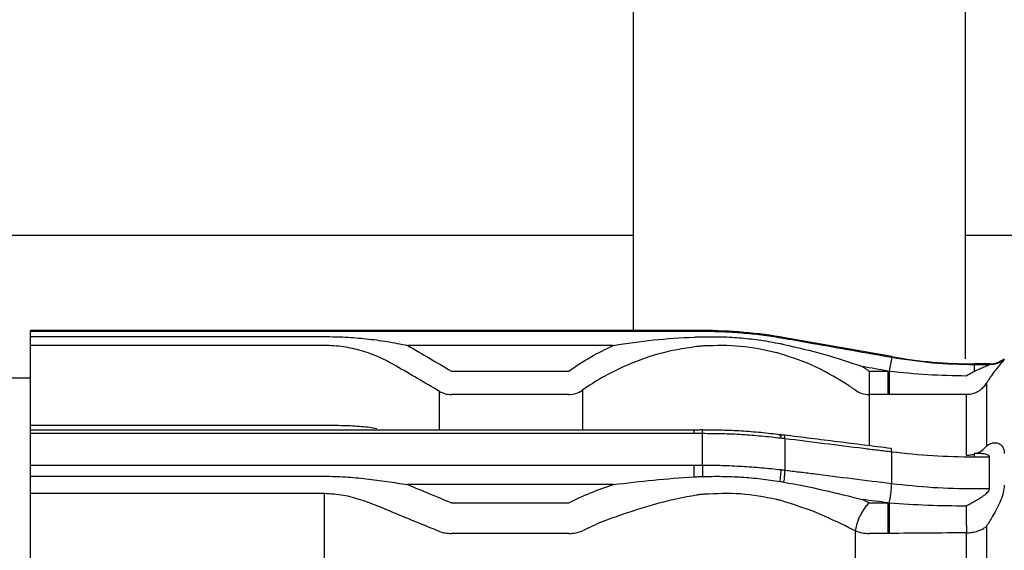
# Model space of a CAD drawing. Units: inches. Extents: x 2.57 to 7.87, y 1.74 to 4.65.
# Drawn here: x 2.97 to 3.01, y 2.47 to 2.49 of the extents above; entities that cross this region are included whole.
import ezdxf

# ---------------------------------------------------------------- set-up
doc = ezdxf.new("R2010")
doc.units = ezdxf.units.IN
doc.header["$MEASUREMENT"] = 0
doc.layers.add('S500 550', color=7, linetype='Continuous')

msp = doc.modelspace()

# ---------------------------------------------------------------- linework, layer by layer
at = {"layer": 'S500 550', "color": 7, "linetype": 'Continuous'}
for p, q in [((2.990726311523433, 2.484093800851286), (2.965649632206379, 2.484093800851286)), ((3.018172274844899, 2.484093800851286), (3.003700717542005, 2.484093800851286)), ((2.967201794539983, 2.48036311385265), (2.967201794539983, 2.48038685682911)), ((2.993438089353413, 2.48038685682911), (2.967201794539983, 2.48038685682911)), ((2.967201794539983, 2.480152457491229), (2.967201794539983, 2.48036311385265)), ((2.967201794539983, 2.48036311385265), (2.99309638325345, 2.48036311385265)), ((2.993438089353413, 2.48036306751585), (2.993438089353413, 2.48038685682911)), ((2.967201794539983, 2.480152457491229), (2.978686185141489, 2.480152457491229)), ((2.967201794539983, 2.479807016645163), (2.967201794539983, 2.480152457491229)), ((3.000820820533258, 2.479371005889274), (2.996656606431225, 2.480105268093823)), ((2.967201794539983, 2.476694444027501), (2.967201794539983, 2.479807016645163)), ((2.978686185141489, 2.479807016645163), (2.967201794539983, 2.479807016645163)), ((2.989964339912312, 2.479807906311728), (2.981925192352383, 2.479807906311728)), ((3.000820820533258, 2.47934552991648), (3.000724912624046, 2.478802555290836)), ((3.000820820533258, 2.47934552991648), (3.000820820533258, 2.479371005889274)), ((3.004039337611074, 2.47908942642135), (3.004039337611074, 2.479063375872234)), ((3.004643708497088, 2.47908942642135), (3.004039337611074, 2.47908942642135)), ((3.004039337611074, 2.479063375872234), (3.004039337611074, 2.478794937520866)), ((3.004039337611074, 2.479063375872234), (3.004643708497088, 2.479063375872234)), ((3.004643708497088, 2.479063375872234), (3.004643708497088, 2.47908942642135)), ((2.967201822342068, 2.478533384818024), (2.966312443064904, 2.478533384818024)), ((2.983634723727091, 2.478808681015829), (2.988215941229535, 2.478808681015829)), ((2.999938326904621, 2.478808681015829), (2.999938326904621, 2.477894075984599)), ((2.999938326904621, 2.478808681015829), (3.000668808026271, 2.478808681015829)), ((3.000668808026271, 2.478808681015829), (3.000668808026271, 2.477894075984599)), ((2.988748777363284, 2.478060369493432), (2.988748777363284, 2.476508948548632)), ((3.004525271635579, 2.478334507271234), (3.004525271635579, 2.47588275302969)), ((2.983171355724318, 2.476508920746556), (2.983171355724318, 2.478016609019254)), ((2.988215941229535, 2.477894075984599), (2.983634723727091, 2.477894075984599)), ((3.000668808026271, 2.477894075984599), (2.999938326904621, 2.477894075984599)), ((2.999938326904621, 2.477894075984599), (2.999938326904621, 2.475901352621317)), ((3.003735850103979, 2.475525032931547), (3.003735850103979, 2.477898820872945)), ((2.967201794539983, 2.476508902211832), (2.967201794539983, 2.476694444027501)), ((2.967201794539983, 2.476694444027501), (2.978686185141489, 2.476694444027501)), ((2.978715358790943, 2.476508902211832), (2.967201794539983, 2.476508902211832)), ((2.967201794539983, 2.476367028196745), (2.967201794539983, 2.476508902211832)), ((2.99309638325345, 2.476508902211832), (2.978715358790943, 2.476508902211832)), ((2.99309638325345, 2.476508902211832), (2.99309638325345, 2.476501655136268)), ((2.99309638325345, 2.476508902211832), (2.99309638325345, 2.476367028196745)), ((2.967201794539983, 2.475144329780469), (2.967201794539983, 2.476367028196745)), ((2.99309638325345, 2.476367028196745), (2.967201794539983, 2.476367028196745)), ((2.993436486100125, 2.476504268531804), (2.993447736675233, 2.476495770362634)), ((2.993438089353413, 2.475143699599986), (2.993438089353413, 2.476367593505707)), ((2.996429593179309, 2.476314167174988), (2.996466727491049, 2.476322915562879)), ((2.996628943361467, 2.476311183085051), (2.996615533491463, 2.476303602384526)), ((2.996656606431225, 2.476167668747229), (2.996656606431225, 2.474944849855273)), ((3.000820820533258, 2.474423607188958), (3.000820820533258, 2.475648668782047)), ((3.004039337611074, 2.475589969323456), (3.004039337611074, 2.475449985849819)), ((3.004256240173172, 2.475589969323456), (3.004039337611074, 2.475589969323456)), ((3.004643708497088, 2.475449985849819), (3.004039337611074, 2.475449985849819)), ((3.004643708497088, 2.474223265399278), (3.004643708497088, 2.475449985849819)), ((2.967201794539983, 2.475144329780469), (2.99309638325345, 2.475144329780469)), ((2.967201794539983, 2.474708346826661), (2.967201794539983, 2.475144329780469)), ((2.99309638325345, 2.475144329780469), (2.99309638325345, 2.474683862461395)), ((2.967201794539983, 2.474708346826661), (2.978686185141489, 2.474708346826661)), ((2.967201794539983, 2.474030467240686), (2.967201794539983, 2.474708346826661)), ((2.989964339912312, 2.474380134002936), (2.981925192352383, 2.474380134002936)), ((3.004039337611074, 2.474223265399278), (3.004643708497088, 2.474223265399278)), ((2.978686185141489, 2.474030467240686), (2.967201794539983, 2.474030467240686)), ((2.967201794539983, 2.466516056141812), (2.967201794539983, 2.474030467240686)), ((2.978686185141489, 2.466516056141812), (2.978686185141489, 2.474030467240686)), ((2.983634723727091, 2.47367357193759), (2.988215941229535, 2.47367357193759)), ((2.999938326904621, 2.47367357193759), (3.000668808026271, 2.47367357193759)), ((3.000668808026271, 2.47367357193759), (3.000668808026271, 2.472477239160674)), ((3.004525271635579, 2.472759717562524), (3.004525271635579, 2.466840663962473)), ((2.988215941229535, 2.472477239160674), (2.983634723727091, 2.472477239160674)), ((2.999405490770874, 2.466826883398071), (2.999405490770874, 2.472575612187661)), ((3.000668808026271, 2.472477239160674), (2.999938326904621, 2.472477239160674)), ((3.003735850103979, 2.466770445175334), (3.003735850103979, 2.472501297227377))]:
    msp.add_line(p, q, dxfattribs=at)
for centre, radius, start, end in [((3.018172274844899, 2.4970681049289), 0.01297430407761441, 180, 270), ((2.993438089353413, 2.461852136718231), 0.01853472011087379, 80.00000000002152, 90), ((3.004039337611074, 2.497624146532226), 0.0185347201108736, 260.0000000000215, 270), ((3.004643708497088, 2.480016162426893), 0.0009267360055440648, 270, 308.2132110000721)]:
    msp.add_arc(centre, radius, start, end, dxfattribs=at)
for points in [[(2.990726294307271, 2.498590232480818), (2.990726181332972, 2.495553933323079), (2.990725955384368, 2.489481335015733), (2.990726072524234, 2.483408736705313), (2.990726131094167, 2.480372437554168)], [(3.003700463518802, 2.479281548787485), (3.003700389910945, 2.482499662732688), (3.003700242695231, 2.488935890631808), (3.003700479821667, 2.495372118528243), (3.003700598384885, 2.498590232480818)], [(2.981925189623682, 2.479807909490902), (2.981925951737995, 2.479807465116978), (2.98192747596662, 2.479806576369131), (2.981928999648376, 2.479805686684045), (2.981929761489249, 2.479805241841502)], [(2.98821594140429, 2.478808677044071), (2.988494857838944, 2.478997057330088), (2.98905269070826, 2.479373817902121), (2.989660454580418, 2.479663212294641), (2.989964336516502, 2.479807909490902)], [(3.000668806441967, 2.478808677044071), (3.000505138724957, 2.478837585830215), (3.000177803290946, 2.478895403402504), (2.999850467549098, 2.478953219231969), (2.999686799678175, 2.478982127146701)], [(2.99343669331078, 2.476509620766657), (2.993379972242984, 2.476509535627277), (2.993266530107391, 2.476509365348516), (2.993153087971796, 2.476509195069757), (2.993096366904, 2.476509109930378)], [(3.000793142574489, 2.475791000439281), (3.000099109008314, 2.47587768887285), (2.998711041875964, 2.476051065739987), (2.997322974743611, 2.476224442607128), (2.996628941177436, 2.476311131040698)]]:
    msp.add_open_spline(points, degree=3, dxfattribs=at)
for points, knots in [([(2.993096382548947, 2.480363113175374), (2.993153333435906, 2.480363110037861), (2.993267234992009, 2.480363103762846), (2.993381136545617, 2.480363079098525), (2.993438087213518, 2.480363066766388)], [0, 0, 0, 0, 0.09226595985552632, 0.1845315668352754, 0.1845315668352754, 0.1845315668352754, 0.1845315668352754]), ([(2.993438087213518, 2.480363066766388), (2.993694817450971, 2.480359953916558), (2.994208166481416, 2.480353729568161), (2.994976863692608, 2.480303275496603), (2.995743480589448, 2.480225771478132), (2.996251091832987, 2.480146746211486), (2.996504953673027, 2.480107224826064)], [0, 0, 0, 0, 0.4158903175212868, 0.8316001005209855, 1.24758190757603, 1.66374803647141, 1.66374803647141, 1.66374803647141, 1.66374803647141]), ([(2.978686185469847, 2.480152453160798), (2.978958409334332, 2.48014836621677), (2.97950252367157, 2.480140197333983), (2.980315857887382, 2.480072623446247), (2.981125300388371, 2.479969002800783), (2.981658427063271, 2.479861634009139), (2.981925189623682, 2.479807909490902)], [0, 0, 0, 0, 0.4409606379670371, 0.8813812328032498, 1.321451396393629, 1.762179847488902, 1.762179847488902, 1.762179847488902, 1.762179847488902]), ([(2.989964336516502, 2.479807909490902), (2.990483857722936, 2.479886649014192), (2.991522771889475, 2.480044108623538), (2.992571888831055, 2.480103179888126), (2.993096382548947, 2.480132711874464)], [0, 0, 0, 0, 0.8507627765770337, 1.701315538232141, 1.701315538232141, 1.701315538232141, 1.701315538232141]), ([(2.993096382548947, 2.480132711874464), (2.993153052868079, 2.480134862239266), (2.993266401306046, 2.480139163264831), (2.993379787622549, 2.480142311354594), (2.993436484681958, 2.480143885507788)], [0, 0, 0, 0, 0.09187682585974782, 0.1837662970024309, 0.1837662970024309, 0.1837662970024309, 0.1837662970024309]), ([(2.993436484681958, 2.480143885507788), (2.993690815693975, 2.480146555508763), (2.994199267273311, 2.480151893301436), (2.994960353551212, 2.480104173706697), (2.995717858402969, 2.480019441404899), (2.996217037680887, 2.479926305158184), (2.996466723502001, 2.479879719089281)], [0, 0, 0, 0, 0.4119378109489785, 0.8235347663859854, 1.234588264554581, 1.645958692952716, 1.645958692952716, 1.645958692952716, 1.645958692952716]), ([(2.996504953673027, 2.480107224826064), (2.996530240109118, 2.480102948579802), (2.996580818578403, 2.480094395140739), (2.996631342718659, 2.480085526424373), (2.996656607584331, 2.480081091575477)], [0, 0, 0, 0, 0.04154803626876467, 0.08310526910980634, 0.08310526910980634, 0.08310526910980634, 0.08310526910980634]), ([(2.996656607584331, 2.480081091575477), (2.996839129645021, 2.480048853741954), (2.997204173766086, 2.479984378074962), (2.99808073155781, 2.479829552093681), (2.999286280073603, 2.479616608632286), (3.00030930409819, 2.479435889243502), (3.000820816109105, 2.479345529549354)], [0, 0, 0, 0, 0.3002804212110991, 0.6005608418989272, 1.442090762310655, 2.283620678167408, 2.283620678167408, 2.283620678167408, 2.283620678167408]), ([(2.981462474744568, 2.479014152937476), (2.98124753767731, 2.479130957239463), (2.980820086396335, 2.479363249180288), (2.980132109514095, 2.479608851809458), (2.979419135934135, 2.479775372244066), (2.978931304894127, 2.479796433057416), (2.978686185469847, 2.47980701543947)], [0, 0, 0, 0, 0.3957630240662638, 0.7870648546611683, 1.179862930399277, 1.576557739984995, 1.576557739984995, 1.576557739984995, 1.576557739984995]), ([(2.981929761489249, 2.479805241841502), (2.982213966211223, 2.479639224554394), (2.982782375653928, 2.479307189980908), (2.983350605427352, 2.478974848022774), (2.983634720313439, 2.478808677044071)], [0, 0, 0, 0, 0.5332409827422819, 1.066481963145493, 1.066481963145493, 1.066481963145493, 1.066481963145493]), ([(2.993185541820747, 2.479758964206119), (2.99269623960077, 2.47968391724167), (2.991715898370421, 2.479533556931705), (2.990797993013299, 2.479157845343333), (2.990338227245802, 2.478969656740396)], [0, 0, 0, 0, 0.7988914726940597, 1.600618630536811, 1.600618630536811, 1.600618630536811, 1.600618630536811]), ([(2.993492297499929, 2.479786225037211), (2.993441084284392, 2.479782392046932), (2.993338705787803, 2.479774729653971), (2.993236580537797, 2.47976421771481), (2.993185541820747, 2.479758964206119)], [0, 0, 0, 0, 0.08319794520709721, 0.1663180189165363, 0.1663180189165363, 0.1663180189165363, 0.1663180189165363]), ([(2.996330966661027, 2.479521574061333), (2.99586340736529, 2.479624049060583), (2.994928074019162, 2.479829046126877), (2.993970962924635, 2.479800500918448), (2.993492297499929, 2.479786225037211)], [0, 0, 0, 0, 0.7722340341236271, 1.544822763063207, 1.544822763063207, 1.544822763063207, 1.544822763063207]), ([(2.996466723502001, 2.479879719089281), (2.996491547762046, 2.479874625000781), (2.996541195821015, 2.479864436918406), (2.996590755825515, 2.479853828773612), (2.996615535597609, 2.479848524750479)], [0, 0, 0, 0, 0.04105554712467687, 0.08211033162366058, 0.08211033162366058, 0.08211033162366058, 0.08211033162366058]), ([(2.996615535597609, 2.479848524750479), (2.997134198838426, 2.479728517186046), (2.998171703506255, 2.47948846082871), (2.999181709799705, 2.4791509243641), (2.999686799678175, 2.478982127146701)], [0, 0, 0, 0, 0.8619424011752608, 1.724180921732415, 1.724180921732415, 1.724180921732415, 1.724180921732415]), ([(2.996468837962565, 2.479484289911991), (2.996445898377218, 2.479490641737065), (2.996400016043467, 2.479503346263042), (2.996353984179626, 2.479515497849333), (2.996330966661027, 2.479521574061333)], [0, 0, 0, 0, 0.03856235361907646, 0.07713002445408149, 0.07713002445408149, 0.07713002445408149, 0.07713002445408149]), ([(2.999176830120039, 2.478218217014274), (2.998750244673738, 2.478483932571322), (2.997898345575106, 2.47901457149842), (2.996944866019179, 2.479327873015986), (2.996468837962565, 2.479484289911991)], [0, 0, 0, 0, 0.810974541479384, 1.619531296457782, 1.619531296457782, 1.619531296457782, 1.619531296457782]), ([(3.000820816109105, 2.479345529549354), (3.001354149956867, 2.479263298739686), (3.00242081749753, 2.479098837144226), (3.003499830204682, 2.479075197441694), (3.004039336479929, 2.479063377592144)], [0, 0, 0, 0, 0.8732203046743561, 1.746440355798212, 1.746440355798212, 1.746440355798212, 1.746440355798212]), ([(3.004643708497088, 2.479063377725703), (3.004747591620585, 2.479072331381389), (3.004955338864557, 2.479090237054895), (3.005129770092092, 2.479204486608584), (3.005216977728088, 2.479261606160119)], [0, 0, 0, 0, 0.1660969127493046, 0.3321634418870162, 0.3321634418870162, 0.3321634418870162, 0.3321634418870162]), ([(3.00521697707711, 2.47926160610144), (3.005211203455822, 2.4792514456545), (3.005192570717652, 2.479218655670885), (3.005139694224683, 2.479163157108499), (3.00504863205831, 2.479057100035493), (3.004912656722324, 2.47890093400802), (3.00481195166099, 2.478765952741827), (3.00475650365526, 2.478691632326122)], [0, 0, 0, 0, 0.01889097267423999, 0.06096529887816548, 0.1232511099350709, 0.2458350912102074, 0.3960224422598415, 0.3960224422598415, 0.3960224422598415, 0.3960224422598415]), ([(2.981466393486478, 2.479011860877383), (2.981465740480528, 2.479012243088595), (2.981464434468597, 2.47901300751104), (2.981463127985924, 2.479013771128657), (2.981462474744568, 2.479014152937476)], [0, 0, 0, 0, 0.00122582809900964, 0.002451656268160279, 0.002451656268160279, 0.002451656268160279, 0.002451656268160279]), ([(2.983171352310666, 2.478016608258204), (2.98288723039491, 2.478182548217287), (2.982318986229481, 2.478514428330478), (2.981750591178811, 2.478846049963457), (2.981466393486478, 2.479011860877383)], [0, 0, 0, 0, 0.5330619589551331, 1.066124544400981, 1.066124544400981, 1.066124544400981, 1.066124544400981]), ([(2.990338227245802, 2.478969656740396), (2.990061948920388, 2.478837982431845), (2.989509392907749, 2.4785746341189), (2.989002315536558, 2.478231788647255), (2.988748777143787, 2.47806036610942)], [0, 0, 0, 0, 0.4950624630211199, 0.9901237824834075, 0.9901237824834075, 0.9901237824834075, 0.9901237824834075]), ([(2.999686799678175, 2.478982127146701), (2.999729047681592, 2.47895369251782), (2.999813543689342, 2.478896823259436), (2.999896733011555, 2.478838059116073), (2.999938327673114, 2.478808677044071)], [0, 0, 0, 0, 0.08250156683986502, 0.1650031354786893, 0.1650031354786893, 0.1650031354786893, 0.1650031354786893]), ([(3.004039336479929, 2.47879493982194), (3.00409889692922, 2.478824106131718), (3.004215466099666, 2.478881189188953), (3.004362338875788, 2.47894439239231), (3.004474393773162, 2.478990289342772), (3.004539191484664, 2.479016539814592), (3.004585955685499, 2.479035254499957), (3.004613368776308, 2.479047444498583), (3.004633092985472, 2.479054975700413), (3.00464128562173, 2.479061460349166), (3.004643707846112, 2.479063377592144)], [0, 0, 0, 0, 0.1074266651135439, 0.2102508860325726, 0.2589682478955831, 0.303587861364935, 0.3235658405147179, 0.3404824799160983, 0.3523664941937173, 0.3573550027820694, 0.3573550027820694, 0.3573550027820694, 0.3573550027820694]), ([(3.000668806441967, 2.478808677044071), (3.000678156948821, 2.478807656819146), (3.000696857962071, 2.478805616369346), (3.000715559087455, 2.478803576947529), (3.000724909649916, 2.478802557236644)], [0, 0, 0, 0, 0.01523863229128259, 0.03047726383441584, 0.03047726383441584, 0.03047726383441584, 0.03047726383441584]), ([(3.000724905477018, 2.47880249087851), (3.000724922707787, 2.47873756393041), (3.000724957169332, 2.478607710037124), (3.000725049667862, 2.47845471762859), (3.000725138147184, 2.478343513643209), (3.000725198972569, 2.478276804902796), (3.000725269259226, 2.478212803017821), (3.0007253456175, 2.478154835623559), (3.000725423635231, 2.478100195864466), (3.000725498595004, 2.478052731086815), (3.000725586585574, 2.478009113684576), (3.000725694317792, 2.477970057504365), (3.00072578458572, 2.477931715057502), (3.000725919569442, 2.477906629590247), (3.00072598706126, 2.477894086864046)], [0, 0, 0, 0, 0.1051879556042821, 0.210375906487756, 0.2478625785478025, 0.2853492533193476, 0.31845057975316, 0.3515519007108177, 0.3792621347209222, 0.4069723780761677, 0.4284495403103927, 0.4499266908872877, 0.470247429727995, 0.4905681445082182, 0.4905681445082182, 0.4905681445082182, 0.4905681445082182]), ([(3.000724909649916, 2.478802557236644), (3.00122512170492, 2.478754315209825), (3.002225548518176, 2.478657830895476), (3.00323037047316, 2.478635562636804), (3.003732782808216, 2.478624428477383)], [0, 0, 0, 0, 0.8138427374610181, 1.627689873091838, 1.627689873091838, 1.627689873091838, 1.627689873091838]), ([(3.003732782808216, 2.478624428477383), (3.003783093311268, 2.478655104715347), (3.00388300717171, 2.478716026017517), (3.003987473165065, 2.478768759628779), (3.004039336479929, 2.47879493982194)], [0, 0, 0, 0, 0.09542166967934704, 0.1895021279624119, 0.1895021279624119, 0.1895021279624119, 0.1895021279624119]), ([(3.00475650365526, 2.478691632326122), (3.004717049863341, 2.478635534567682), (3.004635409014746, 2.478519452731687), (3.004562795775573, 2.478397514917661), (3.004525273641878, 2.478334504824559)], [0, 0, 0, 0, 0.1110677148418662, 0.2298299364738391, 0.2298299364738391, 0.2298299364738391, 0.2298299364738391]), ([(2.988215941229535, 2.477894078764804), (2.988311108596067, 2.477901456069165), (2.988501416531442, 2.477916208600552), (2.988666331230501, 2.478012320766886), (2.988748776969032, 2.478060370083169)], [0, 0, 0, 0, 0.1524864090752809, 0.3049298802921725, 0.3049298802921725, 0.3049298802921725, 0.3049298802921725]), ([(2.99940549193362, 2.47806036610942), (2.99936767922058, 2.478087105661187), (2.999292053777594, 2.47814058477668), (2.999215238011619, 2.478192339597885), (2.999176830120039, 2.478218217014274)], [0, 0, 0, 0, 0.075027327135453, 0.1500546878233355, 0.1500546878233355, 0.1500546878233355, 0.1500546878233355]), ([(2.999405491165122, 2.478060370083169), (2.999487958010643, 2.478012310839264), (2.999652875347181, 2.477916201882376), (2.999843182676267, 2.477901452649778), (2.999938326904621, 2.477894078764804)], [0, 0, 0, 0, 0.1524800238731686, 0.3049298085054142, 0.3049298085054142, 0.3049298085054142, 0.3049298085054142]), ([(3.003735850103979, 2.477898820872945), (3.003803178305555, 2.47790299347656), (3.003937833862864, 2.47791133863137), (3.004092044548246, 2.477965221942181), (3.004199752235078, 2.47802030270732), (3.004298147446736, 2.47808244006865), (3.004416374756849, 2.478180776944861), (3.004488979674665, 2.47828326515685), (3.004525276658493, 2.478334501534293)], [0, 0, 0, 0, 0.1088806052758624, 0.2177598426906558, 0.261278908700345, 0.3047979121257023, 0.4062098011081713, 0.5075911051549415, 0.5075911051549415, 0.5075911051549415, 0.5075911051549415]), ([(2.983171355724318, 2.478016612232089), (2.983244597818176, 2.477981121702814), (2.983391084141701, 2.477910139609327), (2.983553509742558, 2.477899432431683), (2.983634723727091, 2.477894078764804)], [0, 0, 0, 0, 0.1305060130929697, 0.2610158318633989, 0.2610158318633989, 0.2610158318633989, 0.2610158318633989]), ([(3.000725991569819, 2.477894079896789), (3.00071646071666, 2.477894078407137), (3.000697399007489, 2.477894075427832), (3.000678337298091, 2.477894075003012), (3.000668806441967, 2.477894074790602)], [0, 0, 0, 0, 0.01544090657838628, 0.03088181777024199, 0.03088181777024199, 0.03088181777024199, 0.03088181777024199]), ([(3.003735847087368, 2.477898823975299), (3.003234207255417, 2.477897967768389), (3.002230922289483, 2.477896255345518), (3.001227636910386, 2.47789480504892), (3.000725991569819, 2.477894079896789)], [0, 0, 0, 0, 0.8127063559601048, 1.6254213017464, 1.6254213017464, 1.6254213017464, 1.6254213017464]), ([(2.978686185469847, 2.476694443224478), (2.978930254702671, 2.476694307913272), (2.979411349151341, 2.476694041196041), (2.979994441303177, 2.476667165782072), (2.98043232056513, 2.476620934888464), (2.980632339139571, 2.476585776865369), (2.980731636739506, 2.476568322949795)], [0, 0, 0, 0, 0.3954013947503006, 0.7793912153968985, 0.9450255858365044, 1.108319234765915, 1.108319234765915, 1.108319234765915, 1.108319234765915]), ([(2.993438089357085, 2.476367592572402), (2.993436348329135, 2.476377134132317), (2.993432825362332, 2.476396441460975), (2.993438596555407, 2.476425385328224), (2.993438995263654, 2.476454608856201), (2.993436037151934, 2.476478187873955), (2.993437204374908, 2.476496473886107), (2.993436857885916, 2.476505129015046), (2.993436685031282, 2.476509446840914)], [0, 0, 0, 0, 0.01556917514389964, 0.03150419680660875, 0.0472125959177554, 0.06280888328405711, 0.06983801735516584, 0.07683558621722503, 0.07683558621722503, 0.07683558621722503, 0.07683558621722503]), ([(2.993438087213518, 2.476367589155185), (2.993381136576124, 2.476367439321045), (2.99326723520557, 2.476367139652512), (2.993153333466379, 2.47636706333898), (2.993096382548899, 2.476367025182182)], [0, 0, 0, 0, 0.09226585025293862, 0.1845318556491517, 0.1845318556491517, 0.1845318556491517, 0.1845318556491517]), ([(2.996466723501927, 2.476322916989998), (2.996216411882763, 2.476352350789008), (2.995714682052093, 2.476411348509697), (2.99495802857852, 2.47646904616316), (2.99419798003211, 2.476502866426073), (2.99369045826789, 2.476503802806147), (2.993436484681968, 2.476504271388623)], [0, 0, 0, 0, 0.4082861231256447, 0.8183772215814219, 1.229110002644317, 1.640531918434843, 1.640531918434843, 1.640531918434843, 1.640531918434843]), ([(2.996504953672963, 2.476186140104667), (2.996250939328029, 2.476214549259006), (2.99574237118027, 2.476271427901059), (2.994976352999819, 2.476329210703829), (2.994207807226729, 2.476363422615766), (2.993694772530091, 2.476366199702564), (2.993438087213518, 2.476367589155185)], [0, 0, 0, 0, 0.4140656967233482, 0.8290107572039579, 1.244294499490917, 1.660122455980752, 1.660122455980752, 1.660122455980752, 1.660122455980752]), ([(2.996615535597609, 2.476303604112869), (2.996590751349689, 2.476306887923079), (2.99654116450416, 2.476313457974757), (2.996491543290139, 2.476319763207164), (2.996466723501927, 2.476322916989998)], [0, 0, 0, 0, 0.04050371667691238, 0.08103742136305159, 0.08103742136305159, 0.08103742136305159, 0.08103742136305159]), ([(2.9965049551269, 2.476186135470089), (2.996505124625248, 2.476187341622528), (2.996505708088526, 2.476191493554856), (2.996505117168972, 2.476199748529948), (2.996504766486655, 2.476211280301135), (2.996503979892717, 2.476224465143322), (2.996503144193596, 2.476237974866194), (2.996502217319817, 2.476250900868787), (2.99650122586541, 2.476262715910221), (2.996500113292541, 2.476273285711357), (2.99649876528103, 2.476282863467953), (2.99649699911328, 2.476292083376515), (2.996494891120609, 2.476300713092679), (2.996492643813427, 2.476309235762244), (2.996490145778999, 2.476317289838939), (2.996487124483405, 2.476324309585745), (2.996482356371743, 2.476329085354469), (2.996476437017956, 2.47632959344473), (2.996471015903875, 2.476327170792772), (2.996468156208742, 2.476324332887367), (2.996466724789702, 2.476322912375168)], [0, 0, 0, 0, 0.001970283430082975, 0.006782296507523574, 0.01332851566949376, 0.02069276474451696, 0.02816852720824693, 0.03526075036040964, 0.04168663095780707, 0.04737678862392728, 0.05247734592093562, 0.05735179844820659, 0.06257828762849672, 0.06686651236565555, 0.07162947553688927, 0.07623609917077137, 0.07918574889780902, 0.0820061911893516, 0.08525115679875402, 0.08850326300331514, 0.08850326300331514, 0.08850326300331514, 0.08850326300331514]), ([(2.996656607584336, 2.476167666857783), (2.996631341920496, 2.476170801880496), (2.996580804389527, 2.476177072695639), (2.996530239314046, 2.47618311738767), (2.996504953672963, 2.476186140104667)], [0, 0, 0, 0, 0.04124667433303644, 0.08250347565766118, 0.08250347565766118, 0.08250347565766118, 0.08250347565766118]), ([(2.996656605356165, 2.47616766348906), (2.996656859938293, 2.476176172399976), (2.996657447813893, 2.476195820995054), (2.996654070940286, 2.476225398146023), (2.996651716701384, 2.476255890659705), (2.996646744829802, 2.476280098379103), (2.996642211999031, 2.476300755886225), (2.996633239818319, 2.476307801085884), (2.996628935264578, 2.476311181138243)], [0, 0, 0, 0, 0.01377220392186767, 0.03180247870392479, 0.04820299856116635, 0.06306738971095018, 0.07240047731841111, 0.08100758699362155, 0.08100758699362155, 0.08100758699362155, 0.08100758699362155]), ([(3.000820816109105, 2.475648665538932), (3.000638294962311, 2.4756714135057), (3.000273252513715, 2.475716909458556), (2.999396697014339, 2.475826156905458), (2.998191148568107, 2.4759764086982), (2.997168121621387, 2.476103914091085), (2.996656607584336, 2.476167666857783)], [0, 0, 0, 0, 0.2979896962313778, 0.5959796455525651, 1.431091872960684, 2.266205940962512, 2.266205940962512, 2.266205940962512, 2.266205940962512]), ([(3.000820819518678, 2.475648662326095), (3.000821130829106, 2.475657106328668), (3.000821851789141, 2.47567666169153), (3.000818208814675, 2.475706088958608), (3.000815809915183, 2.475736445402225), (3.000810922128888, 2.475760490620571), (3.000806296278958, 2.47578089400613), (3.000797428124731, 2.475787804660105), (3.000793171133701, 2.475791121989873)], [0, 0, 0, 0, 0.01366675812193299, 0.03165067891746019, 0.04798586751764727, 0.06275978343320632, 0.07195597915548746, 0.0804458375842724, 0.0804458375842724, 0.0804458375842724, 0.0804458375842724]), ([(3.004112757319117, 2.475589960939571), (3.004192094309859, 2.475623932710318), (3.004350677945169, 2.47569183756595), (3.004467099196045, 2.47581913612708), (3.004525276658493, 2.475882749146216)], [0, 0, 0, 0, 0.138078387605306, 0.2759995363907245, 0.2759995363907245, 0.2759995363907245, 0.2759995363907245]), ([(3.004525273641878, 2.475882753173081), (3.004562234094749, 2.475911375592828), (3.004632128303282, 2.475965502131313), (3.004716668699032, 2.475990955946807), (3.00475650365526, 2.476002949640674)], [0, 0, 0, 0, 0.07498523511120046, 0.1418011212811982, 0.1418011212811982, 0.1418011212811982, 0.1418011212811982]), ([(3.00475650365526, 2.476002949640674), (3.004813543811734, 2.476009549305489), (3.004924979677982, 2.476022442667131), (3.005084313836122, 2.4759476247483), (3.005199190197365, 2.475797257389952), (3.005210693783997, 2.475668764444026), (3.00521697707711, 2.475598581216107)], [0, 0, 0, 0, 0.0914870292619161, 0.1787326155044835, 0.271821388263678, 0.3838656714206936, 0.3838656714206936, 0.3838656714206936, 0.3838656714206936]), ([(3.004039336479929, 2.475449987190347), (3.003500344371391, 2.475458244212836), (3.002424430605634, 2.475474726539795), (3.001354668069915, 2.47559076030301), (3.000820816109105, 2.475648665538932)], [0, 0, 0, 0, 0.8727995047106623, 1.7422462907867, 1.7422462907867, 1.7422462907867, 1.7422462907867]), ([(3.003735850103979, 2.475525025517661), (3.003787152736628, 2.475526737115055), (3.003889733630155, 2.475530159496733), (3.003989478805407, 2.475554354901571), (3.004039339544015, 2.475566449729747)], [0, 0, 0, 0, 0.08292009569436427, 0.1658007994648156, 0.1658007994648156, 0.1658007994648156, 0.1658007994648156]), ([(3.004643707846112, 2.475449987190347), (3.004636889173407, 2.475471537139004), (3.004622348131756, 2.475517493106468), (3.004551087930814, 2.475550385139826), (3.004476222841529, 2.475572631242803), (3.004398392120974, 2.475583705689598), (3.004323788710549, 2.475589637965487), (3.004277021577003, 2.475589999451273), (3.004253458701468, 2.475590181580131)], [0, 0, 0, 0, 0.03515019585501084, 0.074958937618756, 0.1181484890700235, 0.163768646035635, 0.2013405941263886, 0.2394932097355175, 0.2394932097355175, 0.2394932097355175, 0.2394932097355175]), ([(2.993096382548947, 2.47514432882822), (2.993153333473986, 2.475144286234275), (2.993267235258573, 2.475144201046434), (2.9933811365837, 2.47514386649742), (2.993438087213518, 2.475143699223008)], [0, 0, 0, 0, 0.09226601667129387, 0.1845319272403103, 0.1845319272403103, 0.1845319272403103, 0.1845319272403103]), ([(2.993438089479923, 2.475143697716276), (2.993437922560629, 2.475108628942678), (2.993437588722038, 2.475038491395037), (2.99343717526977, 2.474928980607451), (2.99343679684349, 2.474815165625485), (2.99343659027458, 2.474736419457979), (2.993436486990124, 2.474697046374204)], [0, 0, 0, 0, 0.05681545438635915, 0.1136309094944098, 0.1774193409905847, 0.2412077725553717, 0.2412077725553717, 0.2412077725553717, 0.2412077725553717]), ([(2.993438087213518, 2.475143699223008), (2.993694781966804, 2.475140690513821), (2.994207838421369, 2.475134676999136), (2.994976124300328, 2.475097582622984), (2.995742373369637, 2.475045905013455), (2.996250944588081, 2.474990837130998), (2.996504953673027, 2.474963333131704)], [0, 0, 0, 0, 0.4158643317381984, 0.8311890947929919, 1.245973400159295, 1.659856566557553, 1.659856566557553, 1.659856566557553, 1.659856566557553]), ([(2.978686185469847, 2.474708343454076), (2.978958452626198, 2.474702794465995), (2.979502847795411, 2.474691699325671), (2.980315636320844, 2.474613294874087), (2.981122460890296, 2.474504861123572), (2.981658017149204, 2.474421648801319), (2.981925189623682, 2.474380136744138)], [0, 0, 0, 0, 0.4410480707132748, 0.8818707416231595, 1.32188200335935, 1.759907340271291, 1.759907340271291, 1.759907340271291, 1.759907340271291]), ([(2.989964336516502, 2.474380136744138), (2.99048427354867, 2.474444151321523), (2.99152567227145, 2.474572368192037), (2.992572301684307, 2.47464665931093), (2.993096382548947, 2.474683859253284)], [0, 0, 0, 0, 0.8485518930084763, 1.699592071579306, 1.699592071579306, 1.699592071579306, 1.699592071579306]), ([(2.993096382548947, 2.474683859253284), (2.993153050989957, 2.474686446814567), (2.993266388162072, 2.474691621950379), (2.993379785745246, 2.474695239234407), (2.993436484681958, 2.474697047881051)], [0, 0, 0, 0, 0.09190282371932232, 0.1838061178959523, 0.1838061178959523, 0.1838061178959523, 0.1838061178959523]), ([(2.993436484681958, 2.474697047881051), (2.993690777247469, 2.474701308017773), (2.994198916018044, 2.474709820813387), (2.994959581693756, 2.474676276366939), (2.99571666663075, 2.474614428195565), (2.996216878178174, 2.474541327055603), (2.996466723501991, 2.474504814547887)], [0, 0, 0, 0, 0.4119462131821143, 0.8231693360187482, 1.232997922191758, 1.641973838925772, 1.641973838925772, 1.641973838925772, 1.641973838925772]), ([(2.996466725021124, 2.474504811950069), (2.996471870645662, 2.474544426273129), (2.99648216191105, 2.474623655044777), (2.996491351534061, 2.474718147537989), (2.99649691702945, 2.474787931876144), (2.996500393977298, 2.474839627737609), (2.996503545453951, 2.474898085479519), (2.996504485250474, 2.474941582376318), (2.99650495514258, 2.474963330539784)], [0, 0, 0, 0, 0.06471504212831647, 0.1294302893212805, 0.1537802493522212, 0.1781301372123141, 0.2133713534093927, 0.2486116462075129, 0.2486116462075129, 0.2486116462075129, 0.2486116462075129]), ([(2.996504953673027, 2.474963333131704), (2.996530237881297, 2.4749603087073), (2.996580802974506, 2.47495426025602), (2.99663134048823, 2.474947985535322), (2.996656607584336, 2.474944848381171)], [0, 0, 0, 0, 0.04125482482031292, 0.08250422715784299, 0.08250422715784299, 0.08250422715784299, 0.08250422715784299]), ([(2.996615533339126, 2.474480010647578), (2.996620995494567, 2.474519613064349), (2.996631919824461, 2.474598818035733), (2.996641715364058, 2.474693377425648), (2.996647684181957, 2.474763289888302), (2.996651504219418, 2.474816095605525), (2.996655028038823, 2.474876603444539), (2.996656079584573, 2.474922099434855), (2.996656605348848, 2.474944847057868)], [0, 0, 0, 0, 0.0647636365700376, 0.1295274985611368, 0.1539834043644289, 0.1784392387300142, 0.215301091858037, 0.2521617389251697, 0.2521617389251697, 0.2521617389251697, 0.2521617389251697]), ([(2.996656607584336, 2.474944848381171), (2.996839129647938, 2.474922005959888), (2.99720417378842, 2.474876321115657), (2.998080731636337, 2.474766613908807), (2.999286280261369, 2.474615718933941), (3.000309304122826, 2.47448764492042), (3.000820816109105, 2.474423607906706)], [0, 0, 0, 0, 0.2980101341876402, 0.5960202900618803, 1.431187959857879, 2.266355811047345, 2.266355811047345, 2.266355811047345, 2.266355811047345]), ([(2.981925189623682, 2.474380136744138), (2.98192595171853, 2.474379822532364), (2.981927475830318, 2.474379194140933), (2.9819289996289, 2.474378564990367), (2.981929761489249, 2.474378250431162)], [0, 0, 0, 0, 0.001335492201949106, 0.002670847899107551, 0.002670847899107551, 0.002670847899107551, 0.002670847899107551]), ([(2.981929761489249, 2.474378250431162), (2.982213959818031, 2.474260861126216), (2.982782330896166, 2.474026093082012), (2.983350599032612, 2.473791075971707), (2.983634720313439, 2.473673572705004)], [0, 0, 0, 0, 0.4981605544562259, 0.9962762716988459, 0.9962762716988459, 0.9962762716988459, 0.9962762716988459]), ([(2.98821594140429, 2.473673572705004), (2.988496700843697, 2.473807357118544), (2.989065186282369, 2.474078245574443), (2.989662181128075, 2.474278687575601), (2.989964336516502, 2.474380136744138)], [0, 0, 0, 0, 0.5033559459383425, 1.019201799027136, 1.019201799027136, 1.019201799027136, 1.019201799027136]), ([(2.996466723501991, 2.474504814547887), (2.996491545167874, 2.474500765242845), (2.996541177648277, 2.474492668403008), (2.996590753227471, 2.474484230164713), (2.996615535597609, 2.474480011968009)], [0, 0, 0, 0, 0.04074496573658225, 0.08147211888050966, 0.08147211888050966, 0.08147211888050966, 0.08147211888050966]), ([(2.996615535597609, 2.474480011968009), (2.997132990204927, 2.474380009544174), (2.998163168489395, 2.474180918988264), (2.999180479895612, 2.473924060100722), (2.999686799678182, 2.473796220448776)], [0, 0, 0, 0, 0.8536486625690713, 1.699492674925733, 1.699492674925733, 1.699492674925733, 1.699492674925733]), ([(3.000724913059381, 2.47366925303555), (3.000732637736233, 2.473702736378444), (3.000748087365491, 2.473769704258662), (3.000762900593861, 2.473852750779888), (3.000773434151288, 2.473917479637134), (3.000780464767423, 2.473964229991687), (3.000787054590967, 2.474011488298058), (3.000793186473446, 2.47405921233086), (3.000798808551925, 2.474106959069307), (3.00080385478225, 2.474154208493345), (3.000808338882383, 2.474200994313308), (3.000813372377866, 2.474261191283041), (3.000818481860549, 2.474335368070708), (3.000820040309801, 2.474394194249762), (3.000820819518513, 2.474423606738391)], [0, 0, 0, 0, 0.05566324022065479, 0.1113284660798673, 0.1366203386170702, 0.1619122627632088, 0.1879176338226786, 0.2139229535851414, 0.2398638791570434, 0.2658048607186688, 0.2909056437371819, 0.316006370215262, 0.3636713596218517, 0.4113344015118097, 0.4113344015118097, 0.4113344015118097, 0.4113344015118097]), ([(3.000820816109105, 2.474423607906706), (3.001354659583917, 2.474365221231006), (3.002424371088392, 2.474248226453228), (3.003500335886104, 2.474231594730739), (3.004039336479929, 2.474223263130749)], [0, 0, 0, 0, 0.869509045262351, 1.74231562778506, 1.74231562778506, 1.74231562778506, 1.74231562778506]), ([(3.004039336479929, 2.473720111386099), (3.004099427966171, 2.473754839544533), (3.004219630506126, 2.473824307169865), (3.004365282912859, 2.473918221787952), (3.004477344966741, 2.473999127533651), (3.004552978550167, 2.474065372443318), (3.004621463632814, 2.474135272131614), (3.004636669479259, 2.47419542160076), (3.004643707846112, 2.474223263130749)], [0, 0, 0, 0, 0.1124145726039595, 0.2248657505440862, 0.2808433376572909, 0.3357194577472494, 0.3888503806268832, 0.4346362221684581, 0.4346362221684581, 0.4346362221684581, 0.4346362221684581]), ([(3.00521697707711, 2.474355006551295), (3.005207720494674, 2.474259743242668), (3.005187975507726, 2.474056539436273), (3.005073775609546, 2.473756508825759), (3.004928648627036, 2.473449063190809), (3.004814264022516, 2.473246739914126), (3.00475650365526, 2.473144573483486)], [0, 0, 0, 0, 0.1544428087936522, 0.3294381338381066, 0.5157198443272167, 0.7057391810566739, 0.7057391810566739, 0.7057391810566739, 0.7057391810566739]), ([(2.981462474744568, 2.473249253465038), (2.981245446810686, 2.473341732919919), (2.980805744294017, 2.473529097967006), (2.980130473428797, 2.473785180901844), (2.979422084833239, 2.473985585221317), (2.978931720781246, 2.474015493925725), (2.978686185469847, 2.474030469825816)], [0, 0, 0, 0, 0.3821166242315597, 0.7741751871670297, 1.170488347376087, 1.567945259365193, 1.567945259365193, 1.567945259365193, 1.567945259365193]), ([(2.993185541820747, 2.473969887340842), (2.992698625455024, 2.473875852106536), (2.991733059291011, 2.473689378110461), (2.990800509961488, 2.473377297702221), (2.990338227245802, 2.473222593415739)], [0, 0, 0, 0, 0.8024442056080923, 1.591265005636595, 1.591265005636595, 1.591265005636595, 1.591265005636595]), ([(2.993492297499929, 2.474003444974336), (2.993441072973392, 2.473998741334432), (2.993338626483769, 2.473989334290009), (2.993236569190511, 2.473976369549094), (2.993185541820747, 2.473969887340842)], [0, 0, 0, 0, 0.08333082737645839, 0.1666574845834692, 0.1666574845834692, 0.1666574845834692, 0.1666574845834692]), ([(2.996330966661027, 2.473800851723923), (2.995862936808011, 2.473891040227876), (2.994924815755192, 2.474071814453571), (2.993970502560353, 2.474026268160588), (2.993492297499929, 2.474003444974336)], [0, 0, 0, 0, 0.7691807538237001, 1.54174921522115, 1.54174921522115, 1.54174921522115, 1.54174921522115]), ([(2.996468837962565, 2.473767458430025), (2.996445895975203, 2.473773147047932), (2.996399999256449, 2.473784527443711), (2.996353981785353, 2.473795409290008), (2.996330966661027, 2.473800851723923)], [0, 0, 0, 0, 0.0382934872504366, 0.07660824612052208, 0.07660824612052208, 0.07660824612052208, 0.07660824612052208]), ([(2.999176830120039, 2.472687965436727), (2.998746134707723, 2.472898607163581), (2.997870757801143, 2.473326730839795), (2.996941095711358, 2.47361899272331), (2.996468837962565, 2.473767458430025)], [0, 0, 0, 0, 0.7755554279207092, 1.576295665002837, 1.576295665002837, 1.576295665002837, 1.576295665002837]), ([(2.999938326760548, 2.473673569027139), (2.999896685353683, 2.473628619196795), (2.999813394661421, 2.473538711031625), (2.999728567073515, 2.473415693830155), (2.999668653610334, 2.473318333469154), (2.999629358035435, 2.473248668922702), (2.99959241349085, 2.473177425062193), (2.999558083076531, 2.473105005566559), (2.999526514682598, 2.473031768166839), (2.999498182630814, 2.472958767691586), (2.999472936701842, 2.472885745344586), (2.999446762743293, 2.472798512961214), (2.999421169710537, 2.472695500578666), (2.999410716722428, 2.472615568564403), (2.999405491029785, 2.472575608685508)], [0, 0, 0, 0, 0.09915882886885298, 0.1983364185323351, 0.2413634210240594, 0.284390805339159, 0.3278747491131926, 0.3713582522098921, 0.414204275390606, 0.4570512927133899, 0.4981945585427036, 0.5393368777203013, 0.6046007503992792, 0.6698446115142329, 0.6698446115142329, 0.6698446115142329, 0.6698446115142329]), ([(3.000668806441967, 2.473673572705004), (3.000505138712329, 2.473694014305303), (3.000177803202542, 2.473734897512212), (2.999850467536474, 2.473775779467818), (2.999686799678182, 2.473796220448776)], [0, 0, 0, 0, 0.2672177208012946, 0.5344355240770383, 0.5344355240770383, 0.5344355240770383, 0.5344355240770383]), ([(2.999686799678182, 2.473796220448776), (2.999729003969589, 2.473776136137224), (2.999813235796763, 2.473736051629156), (2.99989668875474, 2.473694369857454), (2.999938327673114, 2.473673572705004)], [0, 0, 0, 0, 0.07572062557578915, 0.1511241258690264, 0.1511241258690264, 0.1511241258690264, 0.1511241258690264]), ([(3.000668806441967, 2.473673572705004), (3.00067815692522, 2.473672851667231), (3.00069685779688, 2.473671409599003), (3.000715559063856, 2.47366997266649), (3.000724909649916, 2.473669254203878)], [0, 0, 0, 0, 0.01519366227460646, 0.03038717042225159, 0.03038717042225159, 0.03038717042225159, 0.03038717042225159]), ([(3.000724905957505, 2.473669038157338), (3.000724927268445, 2.47361221479896), (3.000724969890317, 2.473498568082134), (3.000725062334396, 2.473358968979381), (3.000725143580341, 2.473250240832595), (3.000725207704074, 2.473171602238324), (3.000725277258297, 2.473092182250662), (3.000725352322085, 2.473012011764904), (3.000725432120237, 2.472931872178727), (3.000725515853672, 2.472852605741037), (3.00072560348133, 2.472774181557063), (3.000725708017452, 2.472685904570425), (3.00072583244328, 2.472586932535126), (3.000725935881892, 2.472513821156323), (3.000725987601198, 2.472477265466931)], [0, 0, 0, 0, 0.09205935726037202, 0.1841187146346225, 0.2261641316464661, 0.2682095486599744, 0.3115209058188134, 0.3548322629696087, 0.3980935672476629, 0.4413548715276898, 0.4832516507407897, 0.5251484299490159, 0.5843722511017609, 0.6435960722248381, 0.6435960722248381, 0.6435960722248381, 0.6435960722248381]), ([(3.000724909649916, 2.473669254203878), (3.001225315308263, 2.473636408341315), (3.002226901882169, 2.473570665729492), (3.003230563545067, 2.473557947672089), (3.003732782808216, 2.473551583721314)], [0, 0, 0, 0, 0.8122926833479783, 1.625843817219018, 1.625843817219018, 1.625843817219018, 1.625843817219018]), ([(3.003732782808216, 2.473551583721314), (3.003783517196105, 2.473579193183597), (3.003885941855312, 2.473634932296314), (3.00398788779979, 2.473691542251061), (3.004039336479929, 2.473720111386099)], [0, 0, 0, 0, 0.09357693675459977, 0.1889169507206529, 0.1889169507206529, 0.1889169507206529, 0.1889169507206529]), ([(3.003732786008845, 2.473551579376238), (3.003732893247138, 2.473488955967887), (3.003733107723718, 2.473363709150922), (3.003733472791065, 2.473211683715337), (3.003733781530425, 2.473095502895325), (3.003734009806445, 2.473015312483623), (3.003734251660507, 2.472935267973892), (3.003734612450927, 2.47282298872489), (3.003735113601364, 2.472678328938192), (3.003735604721971, 2.472560302316545), (3.003735850282274, 2.472501289005903)], [0, 0, 0, 0, 0.1014561408170345, 0.2029122820581076, 0.2462966417069701, 0.2896810013717589, 0.3328290512239833, 0.3759771010596523, 0.4715852130833963, 0.5671933245186382, 0.5671933245186382, 0.5671933245186382, 0.5671933245186382]), ([(2.981466393486478, 2.473247607246064), (2.981465740464449, 2.473247881767684), (2.981464434356042, 2.473248430837975), (2.981463127969846, 2.473248979247011), (2.981462474744568, 2.473249253465038)], [0, 0, 0, 0, 0.001147641608539363, 0.002295396306538111, 0.002295396306538111, 0.002295396306538111, 0.002295396306538111]), ([(2.983171352310666, 2.472549727662912), (2.982887219292415, 2.472666042553805), (2.982318908513525, 2.472898690651681), (2.981750580076749, 2.473131295610372), (2.981466393486478, 2.473247607246064)], [0, 0, 0, 0, 0.4974007111340502, 0.9948797478880211, 0.9948797478880211, 0.9948797478880211, 0.9948797478880211]), ([(2.990338227245802, 2.473222593415739), (2.990063494129819, 2.4731297193513), (2.989520581582479, 2.472946186708263), (2.989003966543907, 2.472698139058349), (2.988748777143787, 2.472575612367763)], [0, 0, 0, 0, 0.4693495184911847, 0.927502830386705, 0.927502830386705, 0.927502830386705, 0.927502830386705]), ([(3.00475650365526, 2.473144573483486), (3.004718067198983, 2.473078521199962), (3.004642787711205, 2.472949154901616), (3.004563888316124, 2.472821964493075), (3.004525273641878, 2.47275971539486)], [0, 0, 0, 0, 0.1238034288434159, 0.2424744529243571, 0.2424744529243571, 0.2424744529243571, 0.2424744529243571]), ([(2.99940549193362, 2.472575612367763), (2.999367639694171, 2.472594664570908), (2.999291778820137, 2.472632847695706), (2.999215198979194, 2.472669567622395), (2.999176830120039, 2.472687965436727)], [0, 0, 0, 0, 0.06865249208146938, 0.1375886375445615, 0.1375886375445615, 0.1375886375445615, 0.1375886375445615]), ([(3.003735850103979, 2.472501288886754), (3.003801701615487, 2.472503634075795), (3.003933403051025, 2.472508324397343), (3.004087272976054, 2.472539401082317), (3.004197408621756, 2.472572543838828), (3.004291248184295, 2.472607564898403), (3.004406682025641, 2.47266215306243), (3.004485757196814, 2.472727201618238), (3.004525276658493, 2.472759710987111)], [0, 0, 0, 0, 0.1066211521540252, 0.2132397340040819, 0.2530540477659795, 0.2928684599663431, 0.3755679296018636, 0.4581916155992732, 0.4581916155992732, 0.4581916155992732, 0.4581916155992732]), ([(2.983171355724318, 2.472549724035408), (2.983247113880005, 2.472528324513414), (2.983398653161689, 2.47248551898097), (2.983556025587125, 2.472479999997451), (2.983634723727091, 2.472477240087409)], [0, 0, 0, 0, 0.127028480483486, 0.2540954767345216, 0.2540954767345216, 0.2540954767345216, 0.2540954767345216]), ([(2.988215941229535, 2.472477240087409), (2.988307126056082, 2.472480881566991), (2.988489447844811, 2.472488162614684), (2.988662349058027, 2.472546465129197), (2.988748776969032, 2.472575608733465)], [0, 0, 0, 0, 0.147013284284006, 0.2939493989579935, 0.2939493989579935, 0.2939493989579935, 0.2939493989579935]), ([(2.999405491165122, 2.472575608733465), (2.999491925236009, 2.47254646142145), (2.999664826057066, 2.472488155777307), (2.999847148468763, 2.472480879109153), (2.999938326904621, 2.472477240087409)], [0, 0, 0, 0, 0.1469471151902501, 0.2939497886305652, 0.2939497886305652, 0.2939497886305652, 0.2939497886305652]), ([(3.000725991569819, 2.472477269399413), (3.00071646071712, 2.472477261900784), (3.000697399010726, 2.472477246903524), (3.000678337298552, 2.472477244765112), (3.000668806441967, 2.472477243695906)], [0, 0, 0, 0, 0.0154409099506162, 0.03088182151661267, 0.03088182151661267, 0.03088182151661267, 0.03088182151661267]), ([(3.003735847087368, 2.472501293350999), (3.003234208114609, 2.472496953492401), (3.00223092830384, 2.472488273759068), (3.001227637769587, 2.472480937523845), (3.000725991569819, 2.472477269399413)], [0, 0, 0, 0, 0.8127340960855417, 1.625471214174279, 1.625471214174279, 1.625471214174279, 1.625471214174279])]:
    msp.add_open_spline(points, degree=3, knots=knots, dxfattribs=at)

doc.saveas('drawing.dxf')
